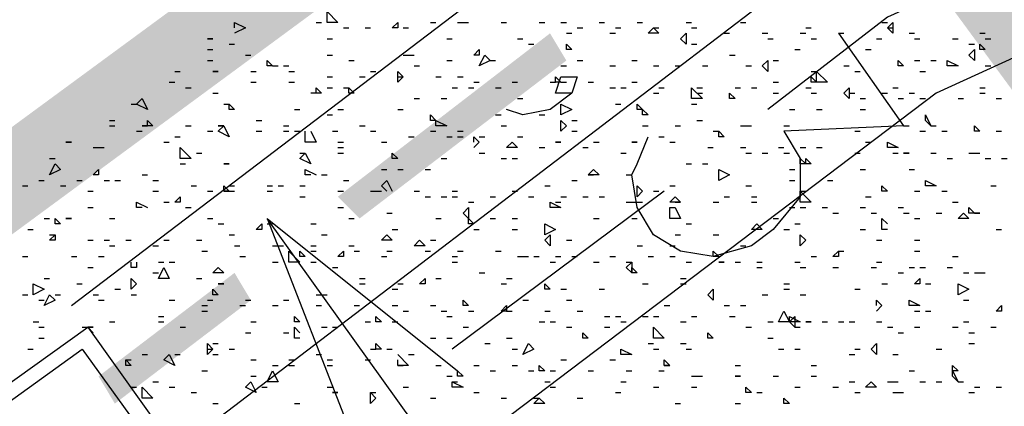
# Model space of a CAD drawing. Units: millimetres. Extents: x 1673208 to 1673933, y 2368702 to 2369513.
# Drawn here: x 1673512 to 1673523, y 2369066 to 2369070 of the extents above; entities that cross this region are included whole.
import ezdxf

# ---------------------------------------------------------------- set-up
doc = ezdxf.new("R2010")
doc.units = ezdxf.units.MM
doc.layers.add('PDF _Геометрия', color=3, linetype='Continuous')
doc.layers.add('PDF _Сплошная заливка', color=7, linetype='Continuous')

msp = doc.modelspace()

# ---------------------------------------------------------------- linework, layer by layer
at = {"layer": 'PDF _Геометрия', "color": 7, "linetype": 'ByBlock', "lineweight": 25}
for points in [[(1673512.326, 2369067.122), (1673520.037, 2369072.982), (1673614.236, 2369115.979), (1673619.171, 2369119.126)], [(1673513.56, 2369065.518), (1673521.086, 2369071.255), (1673615.285, 2369114.252), (1673620.282, 2369117.522)], [(1673616.519, 2369112.401), (1673614.977, 2369111.908), (1673522.134, 2369069.528), (1673514.547, 2369063.79)]]:
    msp.add_lwpolyline(points, dxfattribs=at)
at = {"layer": 'PDF _Геометрия', "color": 1, "linetype": 'ByBlock', "lineweight": 25}
for points in [[(1673524.047, 2369071.502), (1673521.579, 2369070.391), (1673520.222, 2369069.342)], [(1673521.024, 2369070.206), (1673521.764, 2369069.157), (1673520.407, 2369069.096), (1673520.592, 2369068.787), (1673520.592, 2369068.355), (1673520.284, 2369067.985), (1673520.037, 2369067.8), (1673519.605, 2369067.677), (1673519.235, 2369067.739), (1673518.926, 2369067.924), (1673518.741, 2369068.232), (1673518.68, 2369068.602), (1673518.741, 2369068.726), (1673518.865, 2369069.034)], [(1673518.001, 2369069.528), (1673517.816, 2369069.528), (1673517.878, 2369069.713), (1673518.063, 2369069.713), (1673518.001, 2369069.528), (1673517.754, 2369069.342), (1673517.446, 2369069.281), (1673517.261, 2369069.342)], [(1673519.05, 2369068.417), (1673516.644, 2369066.628)], [(1673517.508, 2369063.975), (1673514.547, 2369068.109), (1673515.534, 2369065.579)], [(1673514.547, 2369068.109), (1673516.706, 2369066.381)], [(1673506.404, 2369062.248), (1673506.342, 2369062.187), (1673506.218, 2369062.372), (1673512.511, 2369066.875), (1673516.212, 2369061.693), (1673502.887, 2369052.131), (1673499.186, 2369057.313), (1673501.839, 2369059.225), (1673501.962, 2369059.04)]]:
    msp.add_lwpolyline(points, dxfattribs=at)
at = {"layer": 'PDF _Геометрия', "linetype": 'ByBlock', "lineweight": 25}
for points in [[(1673515.225, 2369070.329), (1673515.225, 2369070.453), (1673515.348, 2369070.329)], [(1673516.027, 2369070.268), (1673515.965, 2369070.268), (1673516.027, 2369070.329)], [(1673521.641, 2369070.206), (1673521.579, 2369070.268), (1673521.641, 2369070.329)], [(1673518.988, 2369070.206), (1673518.865, 2369070.206), (1673518.926, 2369070.268)], [(1673519.297, 2369070.083), (1673519.235, 2369070.144), (1673519.297, 2369070.206)], [(1673513.93, 2369070.144), (1673513.868, 2369070.144)], [(1673518.001, 2369070.021), (1673517.939, 2369070.021), (1673517.939, 2369070.083)], [(1673522.69, 2369070.021), (1673522.628, 2369070.021), (1673522.628, 2369070.083)], [(1673516.952, 2369069.959), (1673516.891, 2369069.959), (1673516.952, 2369070.021)], [(1673517.076, 2369069.898), (1673516.952, 2369069.836), (1673517.014, 2369069.959)], [(1673522.566, 2369069.898), (1673522.504, 2369069.959), (1673522.566, 2369070.021)], [(1673514.608, 2369069.836), (1673514.547, 2369069.836), (1673514.547, 2369069.898)], [(1673520.222, 2369069.774), (1673520.16, 2369069.836), (1673520.222, 2369069.898)], [(1673521.764, 2369069.836), (1673521.702, 2369069.836), (1673521.702, 2369069.898)], [(1673522.258, 2369069.836), (1673522.258, 2369069.898), (1673522.381, 2369069.836)], [(1673513.991, 2369069.774), (1673513.93, 2369069.774)], [(1673516.089, 2369069.713), (1673516.027, 2369069.651), (1673516.027, 2369069.774)], [(1673520.777, 2369069.651), (1673520.777, 2369069.774), (1673520.901, 2369069.651)], [(1673517.878, 2369069.651), (1673517.816, 2369069.651), (1673517.816, 2369069.713)], [(1673520.777, 2369069.651), (1673520.715, 2369069.651), (1673520.715, 2369069.713)], [(1673515.534, 2369069.528), (1673515.472, 2369069.528), (1673515.472, 2369069.589)], [(1673519.358, 2369069.466), (1673519.358, 2369069.589), (1673519.482, 2369069.466)], [(1673519.852, 2369069.466), (1673519.79, 2369069.466), (1673519.79, 2369069.528)], [(1673521.147, 2369069.466), (1673521.086, 2369069.528), (1673521.147, 2369069.589)], [(1673513.189, 2369069.342), (1673513.066, 2369069.404), (1673513.128, 2369069.466)], [(1673514.176, 2369069.342), (1673514.115, 2369069.342), (1673514.115, 2369069.404)], [(1673517.878, 2369069.281), (1673517.878, 2369069.404), (1673518.001, 2369069.342)], [(1673518.803, 2369069.342), (1673518.741, 2369069.342), (1673518.741, 2369069.404)], [(1673518.865, 2369069.281), (1673518.803, 2369069.281), (1673518.803, 2369069.342)], [(1673516.459, 2369069.219), (1673516.397, 2369069.219), (1673516.397, 2369069.281)], [(1673516.459, 2369069.157), (1673516.459, 2369069.219), (1673516.582, 2369069.157)], [(1673517.939, 2369069.157), (1673517.878, 2369069.096), (1673517.878, 2369069.219)], [(1673522.073, 2369069.157), (1673522.011, 2369069.219), (1673522.011, 2369069.281)], [(1673514.115, 2369069.034), (1673513.991, 2369069.096), (1673514.053, 2369069.157)], [(1673514.053, 2369069.157), (1673513.991, 2369069.157)], [(1673519.728, 2369069.034), (1673519.667, 2369069.034), (1673519.667, 2369069.096)], [(1673522.628, 2369069.096), (1673522.566, 2369069.096), (1673522.566, 2369069.157)], [(1673512.326, 2369068.972), (1673512.264, 2369068.972)], [(1673517.384, 2369068.911), (1673517.261, 2369068.911), (1673517.323, 2369068.972)], [(1673517.878, 2369068.972), (1673517.816, 2369068.972)], [(1673518.741, 2369068.972), (1673518.68, 2369068.972)], [(1673521.702, 2369068.911), (1673521.579, 2369068.911), (1673521.579, 2369068.972)], [(1673513.56, 2369068.787), (1673513.56, 2369068.911), (1673513.683, 2369068.787)], [(1673515.04, 2369068.726), (1673514.917, 2369068.787), (1673514.978, 2369068.849)], [(1673516.027, 2369068.787), (1673515.965, 2369068.787), (1673515.965, 2369068.849)], [(1673521.826, 2369068.849), (1673521.764, 2369068.849)], [(1673520.654, 2369068.726), (1673520.592, 2369068.726), (1673520.592, 2369068.787)], [(1673520.715, 2369068.726), (1673520.654, 2369068.726), (1673520.654, 2369068.787)], [(1673512.079, 2369068.602), (1673512.141, 2369068.726), (1673512.202, 2369068.664)], [(1673512.634, 2369068.602), (1673512.572, 2369068.602), (1673512.634, 2369068.664)], [(1673514.115, 2369068.726), (1673514.053, 2369068.726)], [(1673518.31, 2369068.602), (1673518.186, 2369068.602), (1673518.248, 2369068.664)], [(1673519.79, 2369068.602), (1673519.667, 2369068.54), (1673519.667, 2369068.664)], [(1673522.011, 2369068.479), (1673522.011, 2369068.54), (1673522.134, 2369068.479)], [(1673514.115, 2369068.417), (1673514.053, 2369068.417), (1673514.053, 2369068.479)], [(1673518.803, 2369068.417), (1673518.741, 2369068.355), (1673518.741, 2369068.479)], [(1673520.592, 2369068.294), (1673520.592, 2369068.417), (1673520.715, 2369068.294)], [(1673521.579, 2369068.417), (1673521.517, 2369068.417), (1673521.517, 2369068.479)], [(1673513.56, 2369068.294), (1673513.498, 2369068.294), (1673513.56, 2369068.355)], [(1673517.878, 2369068.232), (1673517.754, 2369068.232), (1673517.754, 2369068.294)], [(1673519.235, 2369068.294), (1673519.112, 2369068.294), (1673519.173, 2369068.355)], [(1673516.829, 2369068.109), (1673516.767, 2369068.17), (1673516.829, 2369068.232)], [(1673519.173, 2369068.232), (1673519.235, 2369068.109), (1673519.112, 2369068.109), (1673519.112, 2369068.232)], [(1673522.504, 2369068.109), (1673522.381, 2369068.109), (1673522.443, 2369068.17)], [(1673522.566, 2369068.17), (1673522.504, 2369068.17), (1673522.504, 2369068.232)], [(1673522.628, 2369068.17), (1673522.566, 2369068.17)], [(1673512.202, 2369068.047), (1673512.141, 2369068.047), (1673512.141, 2369068.109)], [(1673512.326, 2369068.109), (1673512.264, 2369068.109)], [(1673516.891, 2369068.047), (1673516.829, 2369068.047), (1673516.829, 2369068.109)], [(1673514.485, 2369067.985), (1673514.423, 2369067.985), (1673514.485, 2369068.047)], [(1673517.693, 2369067.924), (1673517.693, 2369068.047), (1673517.816, 2369067.985)], [(1673520.16, 2369067.985), (1673520.037, 2369067.985), (1673520.099, 2369068.047)], [(1673512.141, 2369067.862), (1673512.079, 2369067.862), (1673512.141, 2369067.924)], [(1673515.965, 2369067.862), (1673515.842, 2369067.862), (1673515.904, 2369067.924)], [(1673516.212, 2369067.8), (1673516.274, 2369067.862), (1673516.336, 2369067.8)], [(1673517.754, 2369067.8), (1673517.693, 2369067.862), (1673517.754, 2369067.924)], [(1673520.654, 2369067.862), (1673520.592, 2369067.8), (1673520.592, 2369067.924)], [(1673514.793, 2369067.615), (1673514.793, 2369067.739), (1673514.917, 2369067.615)], [(1673514.978, 2369067.677), (1673514.917, 2369067.677), (1673514.917, 2369067.739)], [(1673515.41, 2369067.677), (1673515.348, 2369067.677), (1673515.41, 2369067.739)], [(1673519.667, 2369067.677), (1673519.605, 2369067.677), (1673519.605, 2369067.739)], [(1673521.024, 2369067.677), (1673520.962, 2369067.677), (1673521.024, 2369067.739)], [(1673518.68, 2369067.492), (1673518.618, 2369067.553), (1673518.68, 2369067.615)], [(1673519.728, 2369067.615), (1673519.667, 2369067.615)], [(1673513.313, 2369067.43), (1673513.374, 2369067.553), (1673513.436, 2369067.43)], [(1673514.053, 2369067.492), (1673513.93, 2369067.492), (1673513.991, 2369067.553)], [(1673518.741, 2369067.492), (1673518.68, 2369067.492), (1673518.68, 2369067.553)], [(1673513.066, 2369067.368), (1673513.004, 2369067.307), (1673513.004, 2369067.43)], [(1673516.336, 2369067.368), (1673516.274, 2369067.368), (1673516.336, 2369067.43)], [(1673521.949, 2369067.368), (1673521.888, 2369067.368), (1673521.949, 2369067.43)], [(1673511.894, 2369067.245), (1673511.894, 2369067.368), (1673512.017, 2369067.307)], [(1673513.991, 2369067.245), (1673513.93, 2369067.245), (1673513.93, 2369067.307)], [(1673514.053, 2369067.368), (1673513.991, 2369067.368)], [(1673517.754, 2369067.307), (1673517.693, 2369067.307), (1673517.693, 2369067.368)], [(1673519.605, 2369067.183), (1673519.543, 2369067.245), (1673519.605, 2369067.307)], [(1673522.504, 2369067.307), (1673522.381, 2369067.245), (1673522.381, 2369067.368)], [(1673512.141, 2369067.183), (1673512.017, 2369067.122), (1673512.079, 2369067.245)], [(1673516.829, 2369067.122), (1673516.767, 2369067.122), (1673516.767, 2369067.183)], [(1673521.826, 2369067.122), (1673521.826, 2369067.183), (1673521.949, 2369067.122)], [(1673517.261, 2369067.06), (1673517.199, 2369067.06), (1673517.261, 2369067.122)], [(1673520.345, 2369066.937), (1673520.407, 2369067.06), (1673520.469, 2369066.937)], [(1673522.875, 2369067.06), (1673522.813, 2369067.06), (1673522.875, 2369067.122)], [(1673514.917, 2369066.937), (1673514.855, 2369066.937), (1673514.855, 2369066.998)], [(1673515.842, 2369066.937), (1673515.78, 2369066.937), (1673515.78, 2369066.998)], [(1673520.592, 2369066.937), (1673520.469, 2369066.937), (1673520.469, 2369066.998)], [(1673520.53, 2369066.875), (1673520.469, 2369066.937), (1673520.53, 2369066.998)], [(1673518.926, 2369066.752), (1673518.926, 2369066.875), (1673519.05, 2369066.752)], [(1673520.715, 2369066.937), (1673520.654, 2369066.937)], [(1673518.186, 2369066.752), (1673518.125, 2369066.752), (1673518.125, 2369066.813)], [(1673519.605, 2369066.752), (1673519.543, 2369066.752), (1673519.543, 2369066.813)], [(1673513.93, 2369066.628), (1673513.868, 2369066.566), (1673513.868, 2369066.69)], [(1673515.842, 2369066.628), (1673515.78, 2369066.628), (1673515.78, 2369066.69)], [(1673517.446, 2369066.566), (1673517.508, 2369066.69), (1673517.569, 2369066.628)], [(1673518.68, 2369066.566), (1673518.556, 2369066.566), (1673518.556, 2369066.628)], [(1673521.456, 2369066.566), (1673521.394, 2369066.628), (1673521.456, 2369066.69)], [(1673513.004, 2369066.443), (1673512.943, 2369066.443), (1673512.943, 2369066.505)], [(1673513.498, 2369066.443), (1673513.374, 2369066.505), (1673513.436, 2369066.566)], [(1673519.112, 2369066.443), (1673519.05, 2369066.443), (1673519.05, 2369066.505)], [(1673517.693, 2369066.381), (1673517.631, 2369066.381), (1673517.631, 2369066.443)], [(1673522.381, 2369066.381), (1673522.319, 2369066.381), (1673522.319, 2369066.443)], [(1673514.547, 2369066.258), (1673514.608, 2369066.381), (1673514.67, 2369066.258)], [(1673516.767, 2369066.32), (1673516.706, 2369066.32), (1673516.706, 2369066.381)], [(1673519.913, 2369066.32), (1673519.852, 2369066.32)], [(1673522.381, 2369066.258), (1673522.319, 2369066.32), (1673522.319, 2369066.381)], [(1673513.128, 2369066.073), (1673513.128, 2369066.196), (1673513.251, 2369066.073)], [(1673514.423, 2369066.135), (1673514.3, 2369066.196), (1673514.361, 2369066.258)], [(1673516.767, 2369066.196), (1673516.644, 2369066.196), (1673516.644, 2369066.258)], [(1673520.037, 2369066.135), (1673519.975, 2369066.135), (1673519.975, 2369066.196)], [(1673521.456, 2369066.196), (1673521.332, 2369066.196), (1673521.394, 2369066.258)], [(1673515.348, 2369066.135), (1673515.287, 2369066.135)], [(1673515.78, 2369066.073), (1673515.719, 2369066.011), (1673515.719, 2369066.135)], [(1673517.693, 2369066.011), (1673517.569, 2369066.011), (1673517.631, 2369066.073)], [(1673520.469, 2369066.011), (1673520.407, 2369066.011), (1673520.407, 2369066.073)]]:
    msp.add_lwpolyline(points, close=True, dxfattribs=at)
for points in [[(1673514.176, 2369070.268), (1673514.176, 2369070.329), (1673514.3, 2369070.268), (1673514.176, 2369070.206)], [(1673515.102, 2369070.329), (1673515.163, 2369070.329)], [(1673516.397, 2369070.329), (1673516.459, 2369070.329)], [(1673516.706, 2369070.329), (1673516.767, 2369070.329), (1673516.829, 2369070.329)], [(1673517.199, 2369070.329), (1673517.261, 2369070.329)], [(1673517.631, 2369070.329), (1673517.693, 2369070.329)], [(1673517.878, 2369070.329), (1673517.939, 2369070.329)], [(1673518.31, 2369070.329), (1673518.371, 2369070.329)], [(1673518.741, 2369070.329), (1673518.803, 2369070.329)], [(1673519.297, 2369070.329), (1673519.358, 2369070.329)], [(1673519.913, 2369070.329), (1673519.975, 2369070.329)], [(1673521.517, 2369070.329), (1673521.579, 2369070.329)], [(1673515.41, 2369070.268), (1673515.472, 2369070.268)], [(1673515.657, 2369070.268), (1673515.719, 2369070.268)], [(1673516.089, 2369070.268), (1673516.15, 2369070.268)], [(1673517.939, 2369070.206), (1673518.001, 2369070.206)], [(1673518.063, 2369070.268), (1673518.125, 2369070.268)], [(1673518.433, 2369070.206), (1673518.495, 2369070.206)], [(1673518.495, 2369070.268), (1673518.556, 2369070.268)], [(1673518.926, 2369070.268), (1673518.988, 2369070.268)], [(1673519.358, 2369070.268), (1673519.42, 2369070.268)], [(1673519.728, 2369070.206), (1673519.79, 2369070.206)], [(1673520.16, 2369070.206), (1673520.222, 2369070.206)], [(1673520.592, 2369070.206), (1673520.654, 2369070.206)], [(1673520.654, 2369070.268), (1673520.715, 2369070.268)], [(1673521.024, 2369070.206), (1673521.086, 2369070.206)], [(1673521.579, 2369070.268), (1673521.641, 2369070.268)], [(1673521.826, 2369070.206), (1673521.888, 2369070.206)], [(1673522.628, 2369070.206), (1673522.69, 2369070.206)], [(1673514.115, 2369070.083), (1673514.176, 2369070.083)], [(1673515.225, 2369070.144), (1673515.287, 2369070.144)], [(1673516.582, 2369070.144), (1673516.644, 2369070.144)], [(1673517.384, 2369070.144), (1673517.446, 2369070.144)], [(1673517.508, 2369070.083), (1673517.569, 2369070.083)], [(1673519.358, 2369070.083), (1673519.42, 2369070.083)], [(1673520.222, 2369070.144), (1673520.284, 2369070.144)], [(1673520.715, 2369070.144), (1673520.777, 2369070.144)], [(1673521.456, 2369070.144), (1673521.517, 2369070.144)], [(1673521.888, 2369070.144), (1673521.949, 2369070.144)], [(1673522.319, 2369070.144), (1673522.381, 2369070.144)], [(1673522.504, 2369070.083), (1673522.566, 2369070.083)], [(1673522.69, 2369070.144), (1673522.751, 2369070.144)], [(1673513.868, 2369070.021), (1673513.93, 2369070.021)], [(1673514.3, 2369069.959), (1673514.361, 2369069.959)], [(1673515.225, 2369069.959), (1673515.287, 2369069.959)], [(1673516.089, 2369069.959), (1673516.15, 2369069.959), (1673516.212, 2369069.959)], [(1673519.79, 2369069.959), (1673519.852, 2369069.959)], [(1673520.53, 2369070.021), (1673520.592, 2369070.021)], [(1673521.332, 2369070.021), (1673521.394, 2369070.021)], [(1673513.868, 2369069.898), (1673513.93, 2369069.898)], [(1673515.472, 2369069.898), (1673515.534, 2369069.898)], [(1673516.582, 2369069.898), (1673516.644, 2369069.898)], [(1673517.076, 2369069.898), (1673517.137, 2369069.898)], [(1673518.063, 2369069.898), (1673518.125, 2369069.898)], [(1673518.68, 2369069.898), (1673518.741, 2369069.898)], [(1673520.284, 2369069.898), (1673520.345, 2369069.898)], [(1673521.888, 2369069.898), (1673521.949, 2369069.898)], [(1673522.073, 2369069.898), (1673522.134, 2369069.898)], [(1673513.498, 2369069.774), (1673513.56, 2369069.774)], [(1673514.361, 2369069.774), (1673514.423, 2369069.774)], [(1673514.608, 2369069.836), (1673514.67, 2369069.836)], [(1673514.732, 2369069.836), (1673514.793, 2369069.836)], [(1673514.793, 2369069.774), (1673514.855, 2369069.774)], [(1673515.719, 2369069.774), (1673515.78, 2369069.774)], [(1673516.212, 2369069.836), (1673516.274, 2369069.836)], [(1673517.878, 2369069.836), (1673517.939, 2369069.836)], [(1673518.433, 2369069.836), (1673518.495, 2369069.836)], [(1673518.926, 2369069.836), (1673518.988, 2369069.836)], [(1673519.173, 2369069.836), (1673519.235, 2369069.836)], [(1673519.482, 2369069.836), (1673519.543, 2369069.836)], [(1673519.975, 2369069.836), (1673520.037, 2369069.836)], [(1673520.715, 2369069.774), (1673520.777, 2369069.774)], [(1673521.086, 2369069.836), (1673521.147, 2369069.836)], [(1673521.209, 2369069.774), (1673521.271, 2369069.774)], [(1673521.949, 2369069.774), (1673522.011, 2369069.774)], [(1673522.69, 2369069.836), (1673522.751, 2369069.836)], [(1673513.436, 2369069.651), (1673513.498, 2369069.651)], [(1673514.361, 2369069.651), (1673514.423, 2369069.651)], [(1673514.793, 2369069.651), (1673514.855, 2369069.651)], [(1673515.225, 2369069.713), (1673515.287, 2369069.713)], [(1673515.595, 2369069.713), (1673515.657, 2369069.713)], [(1673516.027, 2369069.713), (1673516.089, 2369069.713)], [(1673516.459, 2369069.713), (1673516.521, 2369069.713)], [(1673516.706, 2369069.713), (1673516.767, 2369069.713)], [(1673516.891, 2369069.651), (1673516.952, 2369069.651)], [(1673517.323, 2369069.651), (1673517.384, 2369069.651)], [(1673517.754, 2369069.651), (1673517.816, 2369069.651)], [(1673517.878, 2369069.651), (1673517.939, 2369069.651)], [(1673518.001, 2369069.713), (1673518.063, 2369069.713)], [(1673518.186, 2369069.651), (1673518.248, 2369069.651)], [(1673518.68, 2369069.651), (1673518.741, 2369069.651)], [(1673520.284, 2369069.651), (1673520.345, 2369069.651)], [(1673513.621, 2369069.589), (1673513.683, 2369069.589)], [(1673513.93, 2369069.528), (1673513.991, 2369069.528)], [(1673515.102, 2369069.528), (1673515.102, 2369069.589), (1673515.163, 2369069.528), (1673515.04, 2369069.528)], [(1673515.225, 2369069.589), (1673515.287, 2369069.589)], [(1673515.41, 2369069.589), (1673515.472, 2369069.589)], [(1673516.644, 2369069.589), (1673516.706, 2369069.589)], [(1673516.829, 2369069.589), (1673516.891, 2369069.589)], [(1673517.137, 2369069.589), (1673517.199, 2369069.589)], [(1673518.433, 2369069.589), (1673518.495, 2369069.589)], [(1673518.556, 2369069.589), (1673518.618, 2369069.589)], [(1673518.926, 2369069.528), (1673518.988, 2369069.528)], [(1673518.988, 2369069.589), (1673519.05, 2369069.589)], [(1673519.42, 2369069.589), (1673519.482, 2369069.589)], [(1673519.42, 2369069.528), (1673519.482, 2369069.528)], [(1673519.852, 2369069.589), (1673519.913, 2369069.589)], [(1673520.037, 2369069.589), (1673520.099, 2369069.589)], [(1673520.284, 2369069.528), (1673520.345, 2369069.528)], [(1673520.654, 2369069.589), (1673520.715, 2369069.589)], [(1673520.715, 2369069.528), (1673520.777, 2369069.528)], [(1673521.147, 2369069.528), (1673521.209, 2369069.528)], [(1673521.517, 2369069.528), (1673521.579, 2369069.528)], [(1673521.641, 2369069.589), (1673521.702, 2369069.589)], [(1673521.826, 2369069.528), (1673521.888, 2369069.528)], [(1673522.628, 2369069.589), (1673522.69, 2369069.589)], [(1673522.628, 2369069.528), (1673522.69, 2369069.528)], [(1673513.004, 2369069.404), (1673513.066, 2369069.404)], [(1673514.053, 2369069.404), (1673514.115, 2369069.404)], [(1673516.212, 2369069.466), (1673516.274, 2369069.466)], [(1673516.521, 2369069.466), (1673516.582, 2369069.466)], [(1673517.384, 2369069.466), (1673517.446, 2369069.466)], [(1673518.495, 2369069.404), (1673518.556, 2369069.404)], [(1673519.358, 2369069.404), (1673519.42, 2369069.404)], [(1673521.271, 2369069.466), (1673521.332, 2369069.466)], [(1673521.702, 2369069.466), (1673521.764, 2369069.466)], [(1673521.949, 2369069.466), (1673522.011, 2369069.466)], [(1673522.381, 2369069.466), (1673522.443, 2369069.466)], [(1673522.813, 2369069.466), (1673522.875, 2369069.466)], [(1673514.855, 2369069.342), (1673514.917, 2369069.342)], [(1673515.348, 2369069.342), (1673515.41, 2369069.342)], [(1673516.027, 2369069.342), (1673516.089, 2369069.342)], [(1673520.469, 2369069.342), (1673520.53, 2369069.342)], [(1673520.777, 2369069.342), (1673520.839, 2369069.342)], [(1673521.271, 2369069.342), (1673521.332, 2369069.342)], [(1673512.758, 2369069.219), (1673512.819, 2369069.219)], [(1673513.251, 2369069.157), (1673513.189, 2369069.157), (1673513.189, 2369069.219), (1673513.251, 2369069.157), (1673513.128, 2369069.157), (1673513.189, 2369069.157)], [(1673514.423, 2369069.219), (1673514.485, 2369069.219)], [(1673515.225, 2369069.281), (1673515.287, 2369069.281)], [(1673517.137, 2369069.281), (1673517.199, 2369069.281)], [(1673517.631, 2369069.281), (1673517.693, 2369069.281)], [(1673518.001, 2369069.219), (1673518.063, 2369069.219)], [(1673519.42, 2369069.219), (1673519.482, 2369069.219)], [(1673512.758, 2369069.157), (1673512.819, 2369069.157)], [(1673513.066, 2369069.096), (1673513.128, 2369069.096)], [(1673513.621, 2369069.157), (1673513.683, 2369069.157)], [(1673513.868, 2369069.096), (1673513.93, 2369069.096)], [(1673514.423, 2369069.096), (1673514.485, 2369069.096)], [(1673514.732, 2369069.157), (1673514.793, 2369069.157)], [(1673514.732, 2369069.096), (1673514.793, 2369069.096)], [(1673514.855, 2369069.096), (1673514.917, 2369069.096)], [(1673515.04, 2369069.096), (1673515.102, 2369068.972), (1673514.978, 2369068.972), (1673514.978, 2369069.096)], [(1673515.287, 2369069.096), (1673515.348, 2369069.096)], [(1673515.595, 2369069.157), (1673515.657, 2369069.157)], [(1673515.719, 2369069.096), (1673515.78, 2369069.096)], [(1673516.397, 2369069.096), (1673516.459, 2369069.096)], [(1673516.706, 2369069.096), (1673516.767, 2369069.096)], [(1673517.199, 2369069.157), (1673517.261, 2369069.157)], [(1673518.001, 2369069.096), (1673518.063, 2369069.096)], [(1673518.803, 2369069.157), (1673518.865, 2369069.157)], [(1673519.173, 2369069.157), (1673519.235, 2369069.157)], [(1673519.605, 2369069.096), (1673519.667, 2369069.096)], [(1673519.913, 2369069.157), (1673519.975, 2369069.157), (1673520.037, 2369069.157)], [(1673520.407, 2369069.157), (1673520.469, 2369069.157)], [(1673521.209, 2369069.096), (1673521.271, 2369069.096)], [(1673521.764, 2369069.157), (1673521.826, 2369069.157)], [(1673521.949, 2369069.096), (1673522.011, 2369069.096)], [(1673522.073, 2369069.157), (1673522.134, 2369069.157)], [(1673522.196, 2369069.096), (1673522.258, 2369069.096)], [(1673522.813, 2369069.096), (1673522.875, 2369069.096)], [(1673513.374, 2369068.972), (1673513.436, 2369068.972)], [(1673513.498, 2369069.034), (1673513.56, 2369069.034)], [(1673515.348, 2369068.972), (1673515.41, 2369068.972)], [(1673515.842, 2369068.972), (1673515.904, 2369068.972)], [(1673516.15, 2369069.034), (1673516.212, 2369069.034)], [(1673516.582, 2369069.034), (1673516.644, 2369069.034)], [(1673516.706, 2369069.034), (1673516.767, 2369069.034)], [(1673516.891, 2369068.972), (1673516.891, 2369069.034), (1673516.952, 2369068.972), (1673516.891, 2369068.911)], [(1673516.952, 2369069.034), (1673517.014, 2369069.034)], [(1673517.384, 2369069.034), (1673517.446, 2369069.034)], [(1673518.248, 2369068.972), (1673518.31, 2369068.972)], [(1673518.988, 2369069.034), (1673519.05, 2369069.034)], [(1673519.112, 2369068.972), (1673519.173, 2369068.972)], [(1673521.332, 2369068.972), (1673521.394, 2369068.972)], [(1673512.572, 2369068.911), (1673512.634, 2369068.911), (1673512.696, 2369068.911)], [(1673513.745, 2369068.849), (1673513.806, 2369068.849)], [(1673514.917, 2369068.849), (1673514.978, 2369068.849)], [(1673515.348, 2369068.911), (1673515.41, 2369068.911)], [(1673515.348, 2369068.849), (1673515.41, 2369068.849)], [(1673516.952, 2369068.849), (1673517.014, 2369068.849)], [(1673517.631, 2369068.911), (1673517.693, 2369068.911)], [(1673518.125, 2369068.911), (1673518.186, 2369068.911)], [(1673518.556, 2369068.849), (1673518.618, 2369068.849)], [(1673519.543, 2369068.911), (1673519.605, 2369068.911)], [(1673519.913, 2369068.911), (1673519.975, 2369068.911)], [(1673519.975, 2369068.849), (1673520.037, 2369068.849)], [(1673520.16, 2369068.849), (1673520.222, 2369068.849)], [(1673520.345, 2369068.911), (1673520.407, 2369068.911)], [(1673520.407, 2369068.849), (1673520.469, 2369068.849)], [(1673520.592, 2369068.911), (1673520.654, 2369068.911)], [(1673520.777, 2369068.911), (1673520.839, 2369068.911)], [(1673521.209, 2369068.849), (1673521.271, 2369068.849)], [(1673521.641, 2369068.849), (1673521.702, 2369068.849)], [(1673522.073, 2369068.849), (1673522.134, 2369068.849)], [(1673522.504, 2369068.849), (1673522.566, 2369068.849), (1673522.628, 2369068.849)], [(1673512.079, 2369068.787), (1673512.141, 2369068.787)], [(1673516.521, 2369068.787), (1673516.582, 2369068.787)], [(1673517.199, 2369068.787), (1673517.261, 2369068.787)], [(1673517.323, 2369068.787), (1673517.384, 2369068.787)], [(1673522.258, 2369068.787), (1673522.319, 2369068.787)], [(1673522.69, 2369068.787), (1673522.751, 2369068.787)], [(1673522.875, 2369068.787), (1673522.936, 2369068.787)], [(1673513.56, 2369068.726), (1673513.621, 2369068.726)], [(1673515.04, 2369068.602), (1673514.978, 2369068.602), (1673514.978, 2369068.664), (1673515.102, 2369068.602)], [(1673515.842, 2369068.664), (1673515.904, 2369068.664)], [(1673516.027, 2369068.664), (1673516.089, 2369068.664)], [(1673516.336, 2369068.664), (1673516.397, 2369068.664)], [(1673519.297, 2369068.726), (1673519.358, 2369068.726)], [(1673519.482, 2369068.726), (1673519.543, 2369068.726)], [(1673520.469, 2369068.664), (1673520.53, 2369068.664)], [(1673521.271, 2369068.664), (1673521.332, 2369068.664)], [(1673521.826, 2369068.664), (1673521.888, 2369068.664)], [(1673511.956, 2369068.54), (1673512.017, 2369068.54)], [(1673512.387, 2369068.54), (1673512.449, 2369068.54)], [(1673512.696, 2369068.54), (1673512.758, 2369068.54)], [(1673512.819, 2369068.54), (1673512.881, 2369068.54)], [(1673513.128, 2369068.602), (1673513.189, 2369068.602)], [(1673513.251, 2369068.54), (1673513.313, 2369068.54)], [(1673515.163, 2369068.602), (1673515.225, 2369068.602)], [(1673515.41, 2369068.54), (1673515.472, 2369068.54)], [(1673515.904, 2369068.417), (1673515.842, 2369068.479), (1673515.904, 2369068.54), (1673515.965, 2369068.417)], [(1673518.001, 2369068.54), (1673518.063, 2369068.54)], [(1673518.186, 2369068.602), (1673518.248, 2369068.602)], [(1673518.618, 2369068.602), (1673518.68, 2369068.602)], [(1673520.469, 2369068.54), (1673520.53, 2369068.54)], [(1673520.901, 2369068.54), (1673520.962, 2369068.54)], [(1673511.771, 2369068.479), (1673511.832, 2369068.479)], [(1673512.202, 2369068.479), (1673512.264, 2369068.479)], [(1673512.511, 2369068.417), (1673512.572, 2369068.417)], [(1673513.251, 2369068.417), (1673513.313, 2369068.417)], [(1673513.683, 2369068.479), (1673513.745, 2369068.479)], [(1673513.868, 2369068.417), (1673513.93, 2369068.417)], [(1673514.053, 2369068.417), (1673514.115, 2369068.417), (1673514.176, 2369068.417)], [(1673514.115, 2369068.479), (1673514.176, 2369068.479)], [(1673514.547, 2369068.479), (1673514.608, 2369068.479)], [(1673514.547, 2369068.417), (1673514.608, 2369068.417)], [(1673514.67, 2369068.479), (1673514.732, 2369068.479)], [(1673514.917, 2369068.479), (1673514.978, 2369068.479)], [(1673515.348, 2369068.417), (1673515.41, 2369068.417)], [(1673515.719, 2369068.417), (1673515.78, 2369068.417), (1673515.842, 2369068.417)], [(1673516.212, 2369068.417), (1673516.274, 2369068.417)], [(1673516.644, 2369068.417), (1673516.706, 2369068.417)], [(1673517.323, 2369068.417), (1673517.384, 2369068.417)], [(1673517.693, 2369068.479), (1673517.754, 2369068.479)], [(1673518.926, 2369068.417), (1673518.988, 2369068.417)], [(1673519.112, 2369068.479), (1673519.173, 2369068.479)], [(1673519.975, 2369068.479), (1673520.037, 2369068.479)], [(1673520.592, 2369068.417), (1673520.654, 2369068.417)], [(1673521.888, 2369068.417), (1673521.949, 2369068.417)], [(1673522.196, 2369068.417), (1673522.258, 2369068.417)], [(1673522.751, 2369068.479), (1673522.813, 2369068.479)], [(1673513.128, 2369068.232), (1673513.066, 2369068.232), (1673513.066, 2369068.294), (1673513.189, 2369068.232)], [(1673513.374, 2369068.294), (1673513.436, 2369068.294)], [(1673514.917, 2369068.355), (1673514.978, 2369068.355)], [(1673516.336, 2369068.355), (1673516.397, 2369068.355)], [(1673516.521, 2369068.355), (1673516.582, 2369068.355)], [(1673516.644, 2369068.355), (1673516.706, 2369068.355)], [(1673516.829, 2369068.294), (1673516.891, 2369068.294)], [(1673517.076, 2369068.355), (1673517.137, 2369068.355)], [(1673517.508, 2369068.355), (1673517.569, 2369068.355)], [(1673517.816, 2369068.294), (1673517.878, 2369068.294)], [(1673517.878, 2369068.355), (1673517.939, 2369068.355)], [(1673518.125, 2369068.355), (1673518.186, 2369068.355)], [(1673518.31, 2369068.355), (1673518.371, 2369068.355)], [(1673518.618, 2369068.294), (1673518.68, 2369068.294), (1673518.741, 2369068.294), (1673518.803, 2369068.294)], [(1673519.173, 2369068.294), (1673519.235, 2369068.294)], [(1673519.605, 2369068.294), (1673519.667, 2369068.294)], [(1673519.728, 2369068.355), (1673519.79, 2369068.355)], [(1673520.037, 2369068.355), (1673520.099, 2369068.355)], [(1673520.037, 2369068.294), (1673520.099, 2369068.294)], [(1673521.332, 2369068.355), (1673521.394, 2369068.355)], [(1673522.319, 2369068.294), (1673522.381, 2369068.294)], [(1673512.511, 2369068.232), (1673512.572, 2369068.232)], [(1673513.621, 2369068.232), (1673513.683, 2369068.232)], [(1673515.348, 2369068.232), (1673515.41, 2369068.232)], [(1673515.904, 2369068.17), (1673515.965, 2369068.17)], [(1673520.469, 2369068.232), (1673520.53, 2369068.232)], [(1673520.592, 2369068.232), (1673520.654, 2369068.232)], [(1673520.839, 2369068.232), (1673520.901, 2369068.232)], [(1673520.962, 2369068.17), (1673521.024, 2369068.17)], [(1673521.271, 2369068.232), (1673521.332, 2369068.232)], [(1673521.394, 2369068.17), (1673521.456, 2369068.17)], [(1673521.702, 2369068.232), (1673521.764, 2369068.232)], [(1673521.764, 2369068.17), (1673521.826, 2369068.17)], [(1673522.134, 2369068.17), (1673522.196, 2369068.17)], [(1673512.017, 2369068.109), (1673512.079, 2369068.109)], [(1673512.758, 2369068.109), (1673512.819, 2369068.109)], [(1673513.868, 2369068.109), (1673513.93, 2369068.109)], [(1673515.472, 2369068.109), (1673515.534, 2369068.109)], [(1673516.459, 2369068.109), (1673516.521, 2369068.109)], [(1673517.076, 2369068.109), (1673517.137, 2369068.109)], [(1673517.323, 2369068.109), (1673517.384, 2369068.109)], [(1673518.248, 2369068.109), (1673518.31, 2369068.109)], [(1673518.68, 2369068.109), (1673518.741, 2369068.109)], [(1673520.284, 2369068.109), (1673520.345, 2369068.109)], [(1673521.579, 2369067.985), (1673521.517, 2369067.985), (1673521.517, 2369068.109), (1673521.579, 2369068.047)], [(1673521.888, 2369068.109), (1673521.949, 2369068.109)], [(1673511.832, 2369067.985), (1673511.894, 2369067.985)], [(1673513.991, 2369068.047), (1673514.053, 2369068.047)], [(1673514.547, 2369068.047), (1673514.608, 2369068.047)], [(1673515.04, 2369068.047), (1673515.102, 2369068.047)], [(1673515.965, 2369067.985), (1673516.027, 2369067.985)], [(1673516.891, 2369067.985), (1673516.952, 2369067.985)], [(1673517.323, 2369067.985), (1673517.384, 2369067.985)], [(1673519.297, 2369068.047), (1673519.358, 2369068.047)], [(1673520.407, 2369067.985), (1673520.469, 2369067.985)], [(1673520.53, 2369068.047), (1673520.592, 2369068.047)], [(1673521.271, 2369067.985), (1673521.332, 2369067.985)], [(1673522.813, 2369067.985), (1673522.875, 2369067.985)], [(1673512.079, 2369067.924), (1673512.141, 2369067.924)], [(1673512.511, 2369067.862), (1673512.572, 2369067.862)], [(1673512.696, 2369067.862), (1673512.758, 2369067.862)], [(1673512.943, 2369067.862), (1673513.004, 2369067.862)], [(1673513.374, 2369067.862), (1673513.436, 2369067.862)], [(1673513.745, 2369067.862), (1673513.806, 2369067.862)], [(1673514.115, 2369067.924), (1673514.176, 2369067.924)], [(1673515.163, 2369067.924), (1673515.225, 2369067.924)], [(1673516.397, 2369067.862), (1673516.459, 2369067.862)], [(1673517.939, 2369067.862), (1673518.001, 2369067.862)], [(1673519.173, 2369067.924), (1673519.235, 2369067.924)], [(1673519.605, 2369067.924), (1673519.667, 2369067.924)], [(1673521.456, 2369067.862), (1673521.517, 2369067.862)], [(1673521.888, 2369067.862), (1673521.949, 2369067.862)], [(1673512.758, 2369067.8), (1673512.819, 2369067.8)], [(1673513.251, 2369067.8), (1673513.313, 2369067.8)], [(1673513.806, 2369067.739), (1673513.868, 2369067.739)], [(1673514.176, 2369067.8), (1673514.238, 2369067.8)], [(1673514.608, 2369067.8), (1673514.67, 2369067.8), (1673514.732, 2369067.8)], [(1673515.04, 2369067.8), (1673515.102, 2369067.8)], [(1673515.04, 2369067.739), (1673515.102, 2369067.739)], [(1673515.472, 2369067.8), (1673515.534, 2369067.8)], [(1673515.534, 2369067.739), (1673515.595, 2369067.739)], [(1673515.904, 2369067.739), (1673515.965, 2369067.739)], [(1673516.336, 2369067.739), (1673516.397, 2369067.739)], [(1673516.706, 2369067.739), (1673516.767, 2369067.739)], [(1673517.137, 2369067.739), (1673517.199, 2369067.739)], [(1673518.741, 2369067.8), (1673518.803, 2369067.8)], [(1673519.112, 2369067.8), (1673519.173, 2369067.8)], [(1673519.913, 2369067.8), (1673519.975, 2369067.8)], [(1673521.024, 2369067.739), (1673521.086, 2369067.739)], [(1673521.888, 2369067.739), (1673521.949, 2369067.739)], [(1673511.771, 2369067.677), (1673511.832, 2369067.677)], [(1673512.326, 2369067.677), (1673512.387, 2369067.677)], [(1673512.634, 2369067.677), (1673512.696, 2369067.677)], [(1673513.066, 2369067.615), (1673513.066, 2369067.553), (1673513.004, 2369067.553), (1673513.004, 2369067.615)], [(1673513.313, 2369067.615), (1673513.374, 2369067.615)], [(1673513.436, 2369067.615), (1673513.498, 2369067.615)], [(1673514.238, 2369067.677), (1673514.3, 2369067.677)], [(1673514.608, 2369067.615), (1673514.67, 2369067.615)], [(1673515.04, 2369067.615), (1673515.102, 2369067.615)], [(1673515.842, 2369067.677), (1673515.904, 2369067.677)], [(1673516.644, 2369067.677), (1673516.706, 2369067.677)], [(1673516.644, 2369067.615), (1673516.706, 2369067.615)], [(1673517.384, 2369067.677), (1673517.446, 2369067.677), (1673517.508, 2369067.677)], [(1673517.569, 2369067.677), (1673517.631, 2369067.677)], [(1673517.754, 2369067.615), (1673517.816, 2369067.615)], [(1673517.816, 2369067.677), (1673517.878, 2369067.677)], [(1673518.001, 2369067.677), (1673518.063, 2369067.677)], [(1673518.248, 2369067.615), (1673518.31, 2369067.615)], [(1673518.433, 2369067.677), (1673518.495, 2369067.677)], [(1673518.618, 2369067.615), (1673518.68, 2369067.615)], [(1673518.865, 2369067.677), (1673518.926, 2369067.677)], [(1673519.112, 2369067.677), (1673519.173, 2369067.677)], [(1673519.297, 2369067.615), (1673519.358, 2369067.615)], [(1673519.852, 2369067.615), (1673519.913, 2369067.615)], [(1673520.099, 2369067.615), (1673520.16, 2369067.615)], [(1673520.53, 2369067.615), (1673520.592, 2369067.615)], [(1673520.715, 2369067.677), (1673520.777, 2369067.677)], [(1673521.456, 2369067.615), (1673521.517, 2369067.615)], [(1673522.319, 2369067.677), (1673522.381, 2369067.677)], [(1673512.511, 2369067.553), (1673512.572, 2369067.553)], [(1673515.287, 2369067.553), (1673515.348, 2369067.553)], [(1673520.099, 2369067.553), (1673520.16, 2369067.553)], [(1673520.592, 2369067.553), (1673520.654, 2369067.553)], [(1673520.962, 2369067.553), (1673521.024, 2369067.553)], [(1673521.394, 2369067.553), (1673521.456, 2369067.553)], [(1673521.826, 2369067.553), (1673521.888, 2369067.553)], [(1673521.949, 2369067.553), (1673522.011, 2369067.553)], [(1673522.258, 2369067.553), (1673522.319, 2369067.553)], [(1673512.017, 2369067.43), (1673512.079, 2369067.43)], [(1673513.251, 2369067.492), (1673513.313, 2369067.492)], [(1673513.745, 2369067.43), (1673513.806, 2369067.43)], [(1673515.595, 2369067.43), (1673515.657, 2369067.43)], [(1673516.459, 2369067.43), (1673516.521, 2369067.43)], [(1673516.952, 2369067.492), (1673517.014, 2369067.492)], [(1673517.261, 2369067.43), (1673517.323, 2369067.43)], [(1673519.235, 2369067.43), (1673519.297, 2369067.43)], [(1673521.702, 2369067.492), (1673521.764, 2369067.492)], [(1673522.443, 2369067.492), (1673522.504, 2369067.492)], [(1673522.566, 2369067.492), (1673522.628, 2369067.492), (1673522.69, 2369067.492)], [(1673512.387, 2369067.368), (1673512.449, 2369067.368)], [(1673512.819, 2369067.307), (1673512.881, 2369067.307)], [(1673515.595, 2369067.368), (1673515.657, 2369067.368)], [(1673515.965, 2369067.307), (1673516.027, 2369067.307)], [(1673516.027, 2369067.368), (1673516.089, 2369067.368)], [(1673517.199, 2369067.368), (1673517.261, 2369067.368)], [(1673517.878, 2369067.307), (1673517.939, 2369067.307)], [(1673518.31, 2369067.307), (1673518.371, 2369067.307)], [(1673518.803, 2369067.368), (1673518.865, 2369067.368)], [(1673519.235, 2369067.368), (1673519.297, 2369067.368)], [(1673520.407, 2369067.368), (1673520.469, 2369067.368)], [(1673520.407, 2369067.307), (1673520.469, 2369067.307)], [(1673521.209, 2369067.307), (1673521.271, 2369067.307)], [(1673521.517, 2369067.368), (1673521.579, 2369067.368)], [(1673522.011, 2369067.368), (1673522.073, 2369067.368)], [(1673511.771, 2369067.245), (1673511.832, 2369067.245)], [(1673511.956, 2369067.183), (1673512.017, 2369067.183)], [(1673512.141, 2369067.245), (1673512.202, 2369067.245)], [(1673512.572, 2369067.245), (1673512.634, 2369067.245)], [(1673512.634, 2369067.183), (1673512.696, 2369067.183)], [(1673513.004, 2369067.245), (1673513.066, 2369067.245)], [(1673513.436, 2369067.183), (1673513.498, 2369067.183)], [(1673513.868, 2369067.183), (1673513.93, 2369067.183)], [(1673514.3, 2369067.183), (1673514.361, 2369067.183)], [(1673514.732, 2369067.183), (1673514.793, 2369067.183)], [(1673515.102, 2369067.245), (1673515.163, 2369067.245), (1673515.225, 2369067.245)], [(1673517.446, 2369067.183), (1673517.508, 2369067.183)], [(1673517.939, 2369067.183), (1673518.001, 2369067.183)], [(1673520.16, 2369067.245), (1673520.222, 2369067.245)], [(1673520.592, 2369067.245), (1673520.654, 2369067.245)], [(1673521.456, 2369067.122), (1673521.456, 2369067.183), (1673521.517, 2369067.122), (1673521.456, 2369067.06)], [(1673522.443, 2369067.183), (1673522.504, 2369067.183)], [(1673513.806, 2369067.122), (1673513.868, 2369067.122)], [(1673513.806, 2369067.06), (1673513.868, 2369067.06)], [(1673514.238, 2369067.122), (1673514.3, 2369067.122)], [(1673514.608, 2369067.122), (1673514.67, 2369067.122)], [(1673515.102, 2369067.122), (1673515.163, 2369067.122)], [(1673515.534, 2369067.122), (1673515.595, 2369067.122)], [(1673515.965, 2369067.122), (1673516.027, 2369067.122)], [(1673516.089, 2369067.06), (1673516.15, 2369067.06)], [(1673516.397, 2369067.122), (1673516.459, 2369067.122)], [(1673516.521, 2369067.06), (1673516.582, 2369067.06)], [(1673516.829, 2369067.06), (1673516.891, 2369067.06)], [(1673517.261, 2369067.06), (1673517.323, 2369067.06)], [(1673517.693, 2369067.06), (1673517.754, 2369067.06)], [(1673518.063, 2369067.06), (1673518.125, 2369067.06)], [(1673519.05, 2369067.122), (1673519.112, 2369067.122)], [(1673519.728, 2369067.122), (1673519.79, 2369067.122)], [(1673519.913, 2369067.122), (1673519.975, 2369067.122)], [(1673521.888, 2369067.06), (1673521.949, 2369067.06)], [(1673522.011, 2369067.06), (1673522.073, 2369067.06)], [(1673513.313, 2369066.998), (1673513.374, 2369066.998)], [(1673516.582, 2369066.998), (1673516.644, 2369066.998)], [(1673518.371, 2369066.998), (1673518.433, 2369066.998)], [(1673518.495, 2369066.998), (1673518.556, 2369066.998)], [(1673518.803, 2369066.998), (1673518.865, 2369066.998)], [(1673518.926, 2369066.998), (1673518.988, 2369066.998)], [(1673519.358, 2369066.998), (1673519.42, 2369066.998)], [(1673519.79, 2369066.998), (1673519.852, 2369066.998)], [(1673511.894, 2369066.937), (1673511.956, 2369066.937)], [(1673511.956, 2369066.875), (1673512.017, 2369066.875)], [(1673512.449, 2369066.875), (1673512.511, 2369066.875), (1673512.572, 2369066.875), (1673512.511, 2369066.875), (1673512.572, 2369066.813)], [(1673512.758, 2369066.937), (1673512.819, 2369066.937)], [(1673513.313, 2369066.937), (1673513.374, 2369066.937)], [(1673513.56, 2369066.875), (1673513.621, 2369066.875)], [(1673514.361, 2369066.937), (1673514.423, 2369066.937)], [(1673514.917, 2369066.752), (1673514.855, 2369066.752), (1673514.855, 2369066.875), (1673514.917, 2369066.813)], [(1673515.163, 2369066.875), (1673515.225, 2369066.875)], [(1673515.287, 2369066.875), (1673515.348, 2369066.875)], [(1673515.657, 2369066.937), (1673515.719, 2369066.937)], [(1673515.965, 2369066.937), (1673516.027, 2369066.937)], [(1673516.767, 2369066.875), (1673516.829, 2369066.875)], [(1673517.631, 2369066.937), (1673517.693, 2369066.937)], [(1673517.754, 2369066.937), (1673517.816, 2369066.937)], [(1673517.939, 2369066.875), (1673518.001, 2369066.875)], [(1673518.371, 2369066.875), (1673518.433, 2369066.875)], [(1673518.556, 2369066.937), (1673518.618, 2369066.937)], [(1673519.235, 2369066.937), (1673519.297, 2369066.937)], [(1673519.975, 2369066.875), (1673520.037, 2369066.875)], [(1673520.222, 2369066.937), (1673520.284, 2369066.937)], [(1673520.53, 2369066.875), (1673520.592, 2369066.875)], [(1673520.839, 2369066.937), (1673520.901, 2369066.937)], [(1673521.024, 2369066.937), (1673521.086, 2369066.937)], [(1673521.147, 2369066.937), (1673521.209, 2369066.937)], [(1673521.456, 2369066.937), (1673521.517, 2369066.937)], [(1673521.579, 2369066.875), (1673521.641, 2369066.875)], [(1673521.888, 2369066.875), (1673521.949, 2369066.875)], [(1673522.319, 2369066.875), (1673522.381, 2369066.875)], [(1673522.443, 2369066.937), (1673522.504, 2369066.937)], [(1673522.751, 2369066.875), (1673522.813, 2369066.875)], [(1673511.956, 2369066.752), (1673512.017, 2369066.752)], [(1673514.3, 2369066.813), (1673514.361, 2369066.813)], [(1673514.732, 2369066.813), (1673514.793, 2369066.813)], [(1673516.397, 2369066.752), (1673516.459, 2369066.752)], [(1673516.582, 2369066.752), (1673516.644, 2369066.752)], [(1673517.261, 2369066.752), (1673517.323, 2369066.752)], [(1673520.222, 2369066.752), (1673520.284, 2369066.752)], [(1673521.702, 2369066.813), (1673521.764, 2369066.813)], [(1673522.504, 2369066.813), (1673522.566, 2369066.813)], [(1673511.832, 2369066.628), (1673511.894, 2369066.628)], [(1673513.868, 2369066.628), (1673513.93, 2369066.628)], [(1673513.93, 2369066.69), (1673513.991, 2369066.69)], [(1673514.115, 2369066.628), (1673514.176, 2369066.628)], [(1673515.719, 2369066.628), (1673515.78, 2369066.628)], [(1673515.904, 2369066.628), (1673515.965, 2369066.628)], [(1673517.014, 2369066.69), (1673517.076, 2369066.69)], [(1673517.323, 2369066.628), (1673517.384, 2369066.628)], [(1673518.865, 2369066.69), (1673518.926, 2369066.69)], [(1673518.926, 2369066.628), (1673518.988, 2369066.628)], [(1673519.235, 2369066.69), (1673519.297, 2369066.69)], [(1673519.297, 2369066.628), (1673519.358, 2369066.628)], [(1673520.345, 2369066.628), (1673520.407, 2369066.628)], [(1673520.53, 2369066.628), (1673520.592, 2369066.628)], [(1673521.209, 2369066.628), (1673521.271, 2369066.628)], [(1673522.134, 2369066.628), (1673522.196, 2369066.628)], [(1673522.504, 2369066.69), (1673522.566, 2369066.69)], [(1673512.943, 2369066.505), (1673513.004, 2369066.505)], [(1673513.128, 2369066.566), (1673513.189, 2369066.566)], [(1673513.498, 2369066.566), (1673513.56, 2369066.566)], [(1673513.93, 2369066.566), (1673513.991, 2369066.566)], [(1673514.361, 2369066.505), (1673514.423, 2369066.505)], [(1673514.793, 2369066.505), (1673514.855, 2369066.505)], [(1673515.102, 2369066.566), (1673515.163, 2369066.566)], [(1673515.225, 2369066.505), (1673515.287, 2369066.505)], [(1673515.657, 2369066.505), (1673515.719, 2369066.505)], [(1673516.027, 2369066.566), (1673516.15, 2369066.443), (1673516.027, 2369066.443), (1673516.027, 2369066.505)], [(1673516.15, 2369066.566), (1673516.212, 2369066.566)], [(1673517.878, 2369066.505), (1673517.939, 2369066.505)], [(1673518.433, 2369066.505), (1673518.495, 2369066.505)], [(1673521.147, 2369066.566), (1673521.209, 2369066.566)], [(1673521.641, 2369066.566), (1673521.702, 2369066.566)], [(1673514.608, 2369066.443), (1673514.67, 2369066.443)], [(1673514.793, 2369066.443), (1673514.855, 2369066.443)], [(1673515.225, 2369066.443), (1673515.287, 2369066.443)], [(1673516.027, 2369066.443), (1673516.089, 2369066.443)], [(1673516.459, 2369066.443), (1673516.521, 2369066.443)], [(1673516.891, 2369066.443), (1673516.952, 2369066.443)], [(1673517.323, 2369066.443), (1673517.384, 2369066.443)], [(1673519.05, 2369066.443), (1673519.112, 2369066.443)], [(1673519.852, 2369066.443), (1673519.913, 2369066.443)], [(1673520.715, 2369066.443), (1673520.777, 2369066.443)], [(1673513.806, 2369066.381), (1673513.868, 2369066.381)], [(1673514.361, 2369066.32), (1673514.423, 2369066.32)], [(1673516.582, 2369066.32), (1673516.644, 2369066.32)], [(1673517.076, 2369066.381), (1673517.137, 2369066.381)], [(1673517.508, 2369066.381), (1673517.569, 2369066.381)], [(1673517.754, 2369066.381), (1673517.816, 2369066.381)], [(1673518.186, 2369066.381), (1673518.248, 2369066.381)], [(1673518.618, 2369066.381), (1673518.68, 2369066.381)], [(1673518.988, 2369066.381), (1673519.05, 2369066.381)], [(1673519.358, 2369066.32), (1673519.42, 2369066.32), (1673519.482, 2369066.32)], [(1673520.284, 2369066.32), (1673520.345, 2369066.32)], [(1673520.715, 2369066.32), (1673520.777, 2369066.32)], [(1673521.826, 2369066.381), (1673521.888, 2369066.381)], [(1673513.004, 2369066.196), (1673513.066, 2369066.196)], [(1673513.251, 2369066.258), (1673513.313, 2369066.258)], [(1673513.436, 2369066.196), (1673513.498, 2369066.196)], [(1673514.485, 2369066.196), (1673514.547, 2369066.196)], [(1673515.225, 2369066.196), (1673515.287, 2369066.196)], [(1673516.089, 2369066.196), (1673516.15, 2369066.196)], [(1673516.644, 2369066.258), (1673516.706, 2369066.258)], [(1673517.693, 2369066.258), (1673517.754, 2369066.258)], [(1673517.754, 2369066.196), (1673517.816, 2369066.196)], [(1673518.556, 2369066.258), (1673518.618, 2369066.258)], [(1673518.926, 2369066.196), (1673518.988, 2369066.196)], [(1673519.358, 2369066.196), (1673519.42, 2369066.196)], [(1673520.53, 2369066.196), (1673520.592, 2369066.196)], [(1673520.962, 2369066.196), (1673521.024, 2369066.196)], [(1673521.147, 2369066.258), (1673521.209, 2369066.258)], [(1673521.579, 2369066.258), (1673521.641, 2369066.258), (1673521.702, 2369066.258)], [(1673521.949, 2369066.258), (1673522.011, 2369066.258)], [(1673522.134, 2369066.258), (1673522.196, 2369066.258)], [(1673522.381, 2369066.258), (1673522.443, 2369066.258)], [(1673522.566, 2369066.196), (1673522.628, 2369066.196)], [(1673522.813, 2369066.196), (1673522.875, 2369066.196)], [(1673513.683, 2369066.135), (1673513.745, 2369066.135)], [(1673515.719, 2369066.135), (1673515.78, 2369066.135)], [(1673516.397, 2369066.073), (1673516.459, 2369066.073)], [(1673516.891, 2369066.135), (1673516.952, 2369066.135)], [(1673517.199, 2369066.073), (1673517.261, 2369066.073)], [(1673517.569, 2369066.073), (1673517.631, 2369066.073)], [(1673518.063, 2369066.073), (1673518.125, 2369066.073)], [(1673518.495, 2369066.135), (1673518.556, 2369066.135)], [(1673520.099, 2369066.135), (1673520.16, 2369066.135)], [(1673521.209, 2369066.135), (1673521.271, 2369066.135)], [(1673521.641, 2369066.135), (1673521.702, 2369066.135), (1673521.764, 2369066.135)], [(1673522.504, 2369066.135), (1673522.566, 2369066.135)], [(1673513.93, 2369066.011), (1673513.991, 2369066.011)], [(1673514.855, 2369066.011), (1673514.917, 2369066.011)], [(1673519.173, 2369066.011), (1673519.235, 2369066.011)], [(1673519.852, 2369066.011), (1673519.913, 2369066.011)]]:
    msp.add_lwpolyline(points, dxfattribs=at)
at = {"layer": 'PDF _Геометрия', "color": 1, "linetype": 'ByBlock', "lineweight": 25}
msp.add_lwpolyline([(1673499.433, 2369057.251), (1673512.449, 2369066.628), (1673515.965, 2369061.755), (1673502.949, 2369052.378)], close=True, dxfattribs=at)
at = {"layer": 'PDF _Сплошная заливка', "linetype": 'ByBlock', "lineweight": 25, "transparency": 33554559}
for points in [[(1673571.362, 2369138.681), (1673410.168, 2369019.683), (1673410.045, 2369019.868)], [(1673571.547, 2369138.434), (1673571.362, 2369138.681), (1673410.168, 2369019.683)]]:
    msp.add_solid(points, dxfattribs=at)
at = {"layer": 'PDF _Сплошная заливка', "color": 3, "linetype": 'ByBlock', "lineweight": 25, "transparency": 33554559}
for points in [[(1673450.266, 2369035.29), (1673450.513, 2369035.043), (1673570.19, 2369123.444)], [(1673450.513, 2369035.043), (1673570.19, 2369123.444), (1673570.375, 2369123.135)]]:
    msp.add_solid(points, dxfattribs=at)
at = {"layer": 'PDF _Сплошная заливка', "color": 30, "linetype": 'ByBlock', "lineweight": 25, "true_color": 0xff7e00, "transparency": 33554559}
for points in [[(1673450.945, 2369034.982), (1673451.562, 2369034.18), (1673570.56, 2369122.889)], [(1673451.562, 2369034.18), (1673570.56, 2369122.889), (1673571.177, 2369122.087)], [(1673516.459, 2369072.674), (1673486.91, 2369049.725), (1673486.293, 2369050.527)], [(1673517.014, 2369071.872), (1673516.459, 2369072.674), (1673486.91, 2369049.725)], [(1673525.589, 2369067.677), (1673521.888, 2369071.07), (1673522.69, 2369071.687)], [(1673524.787, 2369067.122), (1673525.589, 2369067.677), (1673521.888, 2369071.07)]]:
    msp.add_solid(points, dxfattribs=at)
at = {"layer": 'PDF _Сплошная заливка', "color": 200, "linetype": 'ByBlock', "lineweight": 25, "true_color": 0xbf00ff, "transparency": 33554559}
for points in [[(1673484.689, 2369063.975), (1673485.368, 2369062.988), (1673515.904, 2369085.813)], [(1673485.368, 2369062.988), (1673515.904, 2369085.813), (1673516.582, 2369084.826)]]:
    msp.add_solid(points, dxfattribs=at)
at = {"layer": 'PDF _Сплошная заливка', "color": 1, "linetype": 'ByBlock', "lineweight": 25, "transparency": 33554559}
for points in [[(1673515.348, 2369068.355), (1673515.595, 2369068.109), (1673517.754, 2369070.206)], [(1673515.595, 2369068.109), (1673517.754, 2369070.206), (1673517.939, 2369069.898)], [(1673512.634, 2369066.32), (1673512.819, 2369066.011), (1673514.176, 2369067.492)], [(1673512.819, 2369066.011), (1673514.176, 2369067.492), (1673514.361, 2369067.183)]]:
    msp.add_solid(points, dxfattribs=at)

doc.saveas('drawing.dxf')
